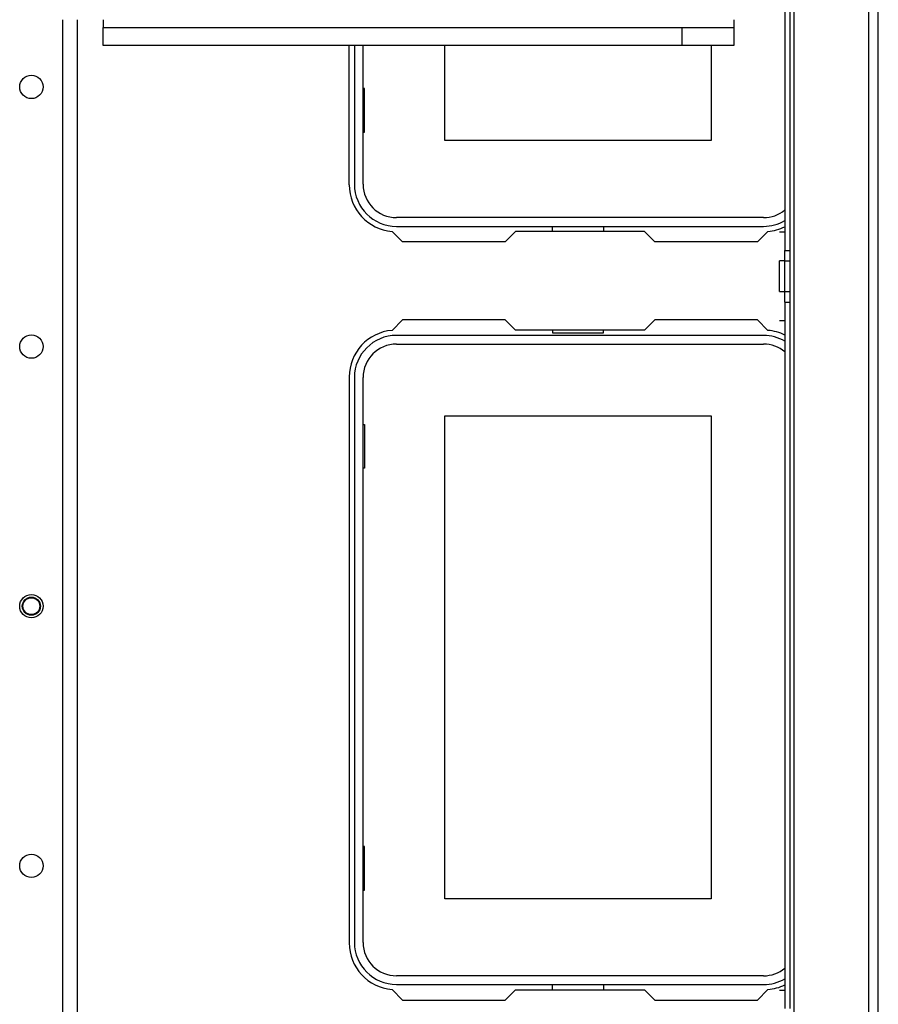
# Model space of a CAD drawing. Units: inches. Extents: x -267 to 47, y -61 to 168.
# Drawn here: x -144 to -137, y -32 to -25 of the extents above; entities that cross this region are included whole.
import ezdxf

# ---------------------------------------------------------------- set-up
doc = ezdxf.new("R2010")
doc.units = ezdxf.units.IN
doc.header["$MEASUREMENT"] = 0
doc.layers.add('TFR-TRI', color=7, linetype='CONTINUOUS')

msp = doc.modelspace()

# ---------------------------------------------------------------- linework, layer by layer
at = {"layer": 'TFR-TRI', "color": 30, "linetype": 'Continuous'}
for p, q in [((-137.2176, -58.201), (-137.2176, -20.1931)), ((-137.1468, -58.201), (-137.1468, -20.1931)), ((-137.7846, -57.4136), (-137.7846, -20.9805)), ((-137.8554, -22.0829), (-137.8554, -26.7571)), ((-137.8161, -26.7571), (-137.8161, -22.0829)), ((-141.1586, -26.2601), (-141.1586, -25.2049)), ((-140.7535, -26.6931), (-140.8334, -26.6132)), ((-139.8972, -26.6144), (-139.9759, -26.6931)), ((-138.92, -26.6144), (-139.8972, -26.6144)), ((-138.8413, -26.6931), (-138.92, -26.6144)), ((-137.9838, -26.6132), (-138.0637, -26.6931)), ((-137.8948, -26.6173), (-137.8554, -26.6173)), ((-139.9759, -26.6931), (-140.7535, -26.6931)), ((-138.0637, -26.6931), (-138.8413, -26.6931)), ((-137.8554, -26.8358), (-137.8554, -26.7571)), ((-137.8554, -26.7571), (-137.8161, -26.7571)), ((-137.8161, -26.8358), (-137.8161, -26.7571)), ((-137.8554, -26.8358), (-137.8948, -26.8358)), ((-137.8948, -26.8702), (-137.8948, -26.8358)), ((-137.8948, -26.953), (-137.8948, -26.8702)), ((-137.8554, -27.0701), (-137.8554, -26.8358)), ((-137.8554, -26.8358), (-137.8161, -26.8358)), ((-137.8161, -27.0701), (-137.8161, -26.8358)), ((-137.8948, -27.0358), (-137.8948, -26.953)), ((-137.8948, -27.0701), (-137.8948, -27.0358)), ((-137.8948, -27.0701), (-137.8554, -27.0701)), ((-137.8554, -27.1489), (-137.8554, -27.0701)), ((-137.8554, -27.0701), (-137.8161, -27.0701)), ((-137.8161, -27.1489), (-137.8161, -27.0701)), ((-137.8554, -27.1489), (-137.8554, -32.5051)), ((-137.8554, -27.1489), (-137.8161, -27.1489)), ((-137.8161, -32.5051), (-137.8161, -27.1489)), ((-140.7535, -27.2837), (-140.8334, -27.3636)), ((-139.9759, -27.2837), (-140.7535, -27.2837)), ((-139.8972, -27.3624), (-139.9759, -27.2837)), ((-138.8413, -27.2837), (-138.92, -27.3624)), ((-138.0637, -27.2837), (-138.8413, -27.2837)), ((-137.9838, -27.3636), (-138.0637, -27.2837)), ((-137.8948, -27.2886), (-137.8554, -27.2886)), ((-138.92, -27.3624), (-139.8972, -27.3624)), ((-141.1586, -27.7168), (-141.1586, -32.0081)), ((-140.8334, -32.3612), (-140.7535, -32.4412)), ((-139.9759, -32.4412), (-139.8972, -32.3624)), ((-139.8972, -32.3624), (-138.92, -32.3624)), ((-138.92, -32.3624), (-138.8413, -32.4412)), ((-138.0637, -32.4412), (-137.9838, -32.3612)), ((-137.8948, -32.3654), (-137.8554, -32.3654)), ((-140.7535, -32.4412), (-139.9759, -32.4412)), ((-138.8413, -32.4412), (-138.0637, -32.4412))]:
    msp.add_line(p, q, dxfattribs=at)
at = {"layer": 'TFR-TRI', "color": 152, "linetype": 'Continuous'}
for p, q in [((-143.3325, -25.0082), (-143.3325, -57.4927)), ((-143.2223, -25.0082), (-143.2223, -57.4927))]:
    msp.add_line(p, q, dxfattribs=at)
at = {"layer": 'TFR-TRI', "color": 163, "linetype": 'Continuous'}
for p, q in [((-143.0254, -25.0081), (-143.0254, -25.0499)), ((-143.0254, -25.0499), (-143.0254, -25.0672)), ((-143.0254, -25.2049), (-143.0254, -25.0672)), ((-143.0254, -25.0672), (-138.635, -25.0672)), ((-138.635, -25.0672), (-138.2413, -25.0672)), ((-138.635, -25.2049), (-138.635, -25.0672)), ((-138.2413, -25.0081), (-138.2413, -25.0499)), ((-138.2413, -25.0499), (-138.2413, -25.0672)), ((-138.2413, -25.0672), (-138.2413, -25.2049)), ((-138.635, -25.2049), (-143.0254, -25.2049)), ((-138.2413, -25.2049), (-138.635, -25.2049))]:
    msp.add_line(p, q, dxfattribs=at)
at = {"layer": 'TFR-TRI', "color": 12, "linetype": 'Continuous'}
for p, q in [((-141.1192, -25.2049), (-141.1192, -26.2561)), ((-141.0533, -26.2561), (-141.0533, -25.2049)), ((-138.0169, -26.5091), (-140.8003, -26.5091)), ((-140.8003, -26.575), (-138.0169, -26.575)), ((-139.6173, -26.6144), (-139.6173, -26.575)), ((-139.2293, -26.575), (-139.2293, -26.6144)), ((-139.6173, -27.3624), (-139.6173, -27.3821)), ((-139.6173, -27.3821), (-139.2293, -27.3821)), ((-139.2293, -27.3821), (-139.2293, -27.3624)), ((-138.0169, -27.4018), (-140.8003, -27.4018)), ((-140.8003, -27.4677), (-138.0169, -27.4677)), ((-141.1192, -27.7207), (-141.1192, -32.0042)), ((-141.0533, -32.0042), (-141.0533, -27.7207)), ((-138.0169, -32.2571), (-140.8003, -32.2571)), ((-140.8003, -32.3231), (-138.0169, -32.3231)), ((-139.6173, -32.3624), (-139.6173, -32.3231)), ((-139.2293, -32.3231), (-139.2293, -32.3624))]:
    msp.add_line(p, q, dxfattribs=at)
at = {"layer": 'TFR-TRI', "color": 215, "linetype": 'Continuous'}
for p, q in [((-140.4333, -25.9247), (-140.4333, -25.2049)), ((-138.4133, -25.2049), (-138.4133, -25.9247)), ((-141.0433, -25.5297), (-141.0533, -25.5297)), ((-141.0433, -25.8597), (-141.0433, -25.5297)), ((-141.0533, -25.8597), (-141.0433, -25.8597)), ((-138.4133, -25.9247), (-140.4333, -25.9247)), ((-140.4333, -28.0127), (-138.4133, -28.0127)), ((-140.4333, -31.6727), (-140.4333, -28.0127)), ((-138.4133, -28.0127), (-138.4133, -31.6727)), ((-141.0533, -28.0777), (-141.0433, -28.0777)), ((-141.0433, -28.0777), (-141.0433, -28.4077)), ((-141.0433, -28.4077), (-141.0533, -28.4077)), ((-141.0433, -31.2777), (-141.0533, -31.2777)), ((-141.0433, -31.6077), (-141.0433, -31.2777)), ((-141.0533, -31.6077), (-141.0433, -31.6077)), ((-138.4133, -31.6727), (-140.4333, -31.6727))]:
    msp.add_line(p, q, dxfattribs=at)
at = {"layer": 'TFR-TRI', "color": 152, "linetype": 'Continuous'}
for centre in [(-143.5687, -25.5179), (-143.5687, -27.4864), (-143.5687, -29.4549), (-143.5687, -31.4235)]:
    msp.add_circle(centre, 0.0886, dxfattribs=at)
at = {"layer": 'TFR-TRI', "color": 3, "linetype": 'Continuous'}
for radius in [0.0689, 0.064]:
    msp.add_circle((-143.5687, -29.4549), radius, dxfattribs=at)
at = {"layer": 'TFR-TRI', "color": 30, "linetype": 'Continuous'}
for centre, start, end in [((-140.8043, -26.2601), 180, 265.28039), ((-138.0129, -26.2601), 274.71961, 296.38882), ((-140.8043, -27.7168), 94.71961, 180), ((-138.0129, -27.7168), 63.61118, 85.28039), ((-140.8043, -32.0081), 180, 265.28039), ((-138.0129, -32.0081), 274.71961, 296.38882)]:
    msp.add_arc(centre, 0.3543, start, end, dxfattribs=at)
at = {"layer": 'TFR-TRI', "color": 12, "linetype": 'Continuous'}
for centre, radius, start, end in [((-140.8003, -26.2561), 0.3189, 180, 270), ((-140.8003, -26.2561), 0.253, 180, 270), ((-138.0169, -26.2561), 0.253, 270, 309.65344), ((-138.0169, -26.2561), 0.3189, 270, 300.41016), ((-140.8003, -27.7207), 0.3189, 90, 180), ((-140.8003, -27.7207), 0.253, 90, 180), ((-138.0169, -27.7207), 0.3189, 59.58984, 90), ((-138.0169, -27.7207), 0.253, 50.34656, 90), ((-140.8003, -32.0042), 0.3189, 180, 270), ((-140.8003, -32.0042), 0.253, 180, 270), ((-138.0169, -32.0042), 0.253, 270, 309.65344), ((-138.0169, -32.0042), 0.3189, 270, 300.41016)]:
    msp.add_arc(centre, radius, start, end, dxfattribs=at)

doc.saveas('drawing.dxf')
